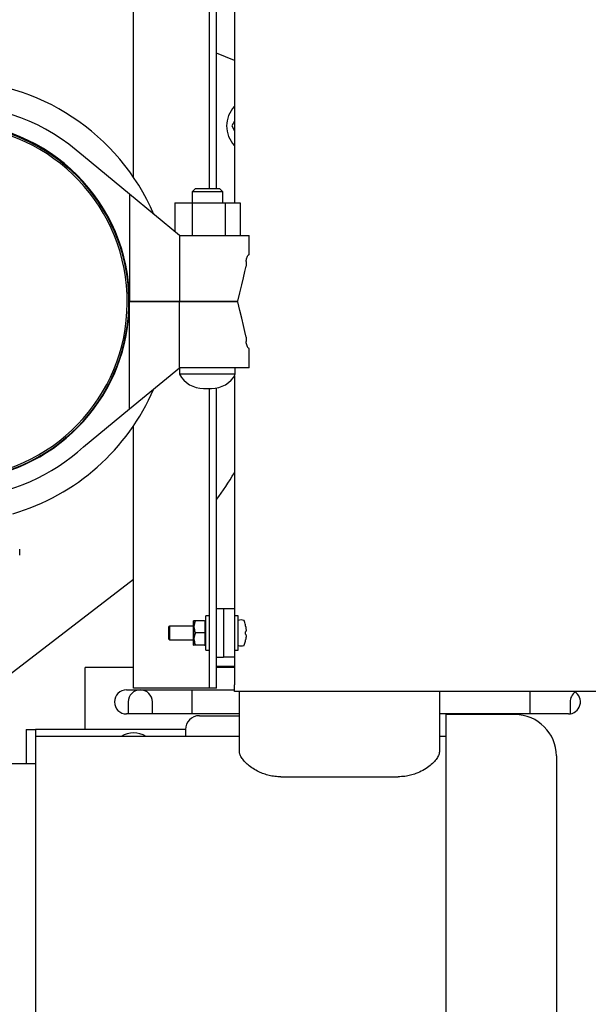
# Model space of a CAD drawing. Units: inches. Extents: x 0.1 to 22.1, y 0.1 to 17.1.
# Drawn here: x 10.5 to 11.4, y 9.5 to 10.9 of the extents above; entities that cross this region are included whole.
import ezdxf

# ---------------------------------------------------------------- set-up
doc = ezdxf.new("R2010")
doc.units = ezdxf.units.IN
doc.header["$MEASUREMENT"] = 0
doc.layers.add('7', color=7, linetype='Continuous', lineweight=25)
doc.styles.add('SLDTEXTSTYLE0', font='TXT', dxfattribs={"width": 0.75})
doc.dimstyles.new('SLDDIMSTYLE6', dxfattribs={"dimtxt": 0.12, "dimasz": 0.12, "dimexe": 0, "dimexo": 0.0625, "dimgap": 0.03, "dimtad": 0, "dimtih": 1, "dimtoh": 1, "dimlfac": 12, "dimrnd": 1e-09, "dimzin": 12, "dimdsep": 46, "dimlunit": 5, "dimtxsty": 'SLDTEXTSTYLE0', "dimsah": 1, "dimcen": 0.09, "dimadec": 0, "dimazin": 3, "dimtfac": 1, "dimtofl": 0, "dimtmove": 0, "dimatfit": 3, "dimfxl": 0, "dimfrac": 2, "dimtolj": 1, "dimtzin": 12, "dimarcsym": 0})
doc.dimstyles.new('SLDDIMSTYLE7', dxfattribs={"dimtxt": 0.12, "dimasz": 0.12, "dimexe": 0, "dimexo": 0.0625, "dimgap": 0.03, "dimtad": 0, "dimtih": 1, "dimtoh": 1, "dimdec": 6, "dimlfac": 12, "dimrnd": 1e-09, "dimzin": 12, "dimdsep": 46, "dimlunit": 5, "dimtxsty": 'SLDTEXTSTYLE0', "dimsah": 1, "dimcen": 0.09, "dimadec": 0, "dimazin": 3, "dimtfac": 1, "dimtmove": 0, "dimatfit": 0, "dimfxl": 0, "dimfrac": 2, "dimtolj": 1, "dimtzin": 12, "dimarcsym": 0})

# ---------------------------------------------------------------- blocks, each defined once
blk = doc.blocks.new('_D_8')
at = {"layer": '7'}
for p, q in [((10.5514, 13.0957), (12.9125, 13.0957)), ((12.7875, 13.0957), (12.7875, 11.2031)), ((12.7875, 9.0957), (12.7875, 10.9883)), ((11.8639, 9.0957), (12.9125, 9.0957))]:
    blk.add_line(p, q, dxfattribs=at)
for centre, start, end in [((12.8646, 11.0835), 153.4349, 206.5651), ((12.7104, 11.0835), 333.4349, 26.5651)]:
    blk.add_arc(centre, 0.213, start, end, dxfattribs=at)
for points in [[(12.7875, 13.0957), (12.7675, 12.9757), (12.8075, 12.9757)], [(12.7875, 9.0957), (12.8075, 9.2157), (12.7675, 9.2157)]]:
    blk.add_solid(points, dxfattribs=at)
at = {"layer": '7', "insert": (12.6741, 11.143), "char_height": 0.12, "attachment_point": 1, "style": 'SLDTEXTSTYLE0'}
blk.add_mtext('48"', dxfattribs=at)
blk = doc.blocks.new('_D_12')
at = {"layer": '7'}
for p, q in [((10.393, 10.3974), (10.393, 8.577)), ((9.5943, 9.4282), (9.5943, 8.577)), ((9.5943, 8.702), (9.2743, 8.702)), ((10.393, 8.702), (10.713, 8.702))]:
    blk.add_line(p, q, dxfattribs=at)
for points in [[(9.5943, 8.702), (9.4743, 8.722), (9.4743, 8.682)], [(10.393, 8.702), (10.513, 8.682), (10.513, 8.722)]]:
    blk.add_solid(points, dxfattribs=at)
at = {"layer": '7', "insert": (9.73, 8.7614), "char_height": 0.12, "attachment_point": 1, "style": 'SLDTEXTSTYLE0'}
blk.add_mtext('9-9/16"', dxfattribs=at)

msp = doc.modelspace()

# ---------------------------------------------------------------- linework, layer by layer
at = {"color": 7, "linetype": 'Continuous', "lineweight": 25}
for p, q in [((10.66906288, 10.70602536), (10.66906288, 11.10153572)), ((10.78364621, 10.68953567), (10.78364621, 11.10153572)), ((10.79406285, 10.68953567), (10.79406285, 11.10153572)), ((10.8211462, 10.98174397), (10.8211462, 10.66770234)), ((10.8211462, 10.88287873), (10.79406285, 10.894004)), ((10.8211462, 10.79098662), (10.81701279, 10.78382737)), ((10.81701279, 10.78382737), (10.8211462, 10.77666811)), ((10.66268785, 10.6807412), (10.5933051, 10.73799838)), ((10.66268785, 10.6807412), (10.66268785, 10.51903569)), ((10.73806685, 10.6185357), (10.66268785, 10.6807412)), ((10.76218786, 10.68953567), (10.75718785, 10.68453567)), ((10.75718785, 10.68453567), (10.75718785, 10.66770234)), ((10.78052117, 10.68453567), (10.75718785, 10.68453567)), ((10.76218786, 10.68953567), (10.78052117, 10.68953567)), ((10.78052117, 10.68953567), (10.79885454, 10.68953567)), ((10.80385454, 10.68453567), (10.78052117, 10.68453567)), ((10.80385454, 10.68453567), (10.79885454, 10.68953567)), ((10.80385454, 10.66770234), (10.80385454, 10.68453567)), ((10.73101138, 10.66770234), (10.73101138, 10.62435815)), ((10.73101138, 10.66770234), (10.75761675, 10.66770234)), ((10.75761675, 10.66770234), (10.75761675, 10.6185357)), ((10.75761675, 10.66770234), (10.80712654, 10.66770234)), ((10.80712654, 10.66770234), (10.80712654, 10.6185357)), ((10.80712654, 10.66770234), (10.83003102, 10.66770234)), ((10.83003102, 10.66770234), (10.83003102, 10.6185357)), ((10.73806685, 10.6185357), (10.73806685, 10.51903569)), ((10.73806685, 10.6185357), (10.80815427, 10.6185357)), ((10.80815427, 10.6185357), (10.84335455, 10.6185357)), ((10.84335455, 10.59020237), (10.84335455, 10.6185357)), ((10.84274046, 10.58936902), (10.8431545, 10.58936902)), ((10.83902314, 10.57895234), (10.83902314, 10.57215842)), ((10.66268785, 10.51903569), (10.73806685, 10.51903569)), ((10.66268785, 10.35649685), (10.66268785, 10.51820234)), ((10.73806685, 10.51820234), (10.66268785, 10.51820234)), ((10.66906288, 10.51820234), (10.66906161, 10.51903569)), ((10.66906288, 10.51820234), (10.66906288, 10.51903569)), ((10.73806685, 10.51903569), (10.80815427, 10.51903569)), ((10.73806685, 10.41870235), (10.73806685, 10.51820234)), ((10.80815427, 10.51820234), (10.73806685, 10.51820234)), ((10.75718785, 10.51903569), (10.75718785, 10.51820234)), ((10.80385454, 10.51820234), (10.80385454, 10.51903569)), ((10.80815427, 10.51903569), (10.82627121, 10.51903569)), ((10.82627121, 10.51820234), (10.80815427, 10.51820234)), ((10.8211462, 10.51903569), (10.8211462, 10.51820234)), ((10.83902314, 10.46507962), (10.83902314, 10.45828569)), ((10.8431545, 10.44786903), (10.84274046, 10.44786903)), ((10.84335455, 10.41870235), (10.84335455, 10.44703568)), ((10.66268785, 10.35649685), (10.73806685, 10.41870235)), ((10.80815427, 10.41870235), (10.73806685, 10.41870235)), ((10.73852122, 10.41870235), (10.73852122, 10.40878374)), ((10.84335455, 10.41870235), (10.80815427, 10.41870235)), ((10.82252118, 10.40878374), (10.82252118, 10.41870235)), ((10.78052117, 10.40878374), (10.73852122, 10.40878374)), ((10.82252118, 10.40878374), (10.78052117, 10.40878374)), ((10.8211462, 10.4064185), (10.8211462, 10.05466069)), ((10.77429754, 10.38738928), (10.78674485, 10.38738928)), ((10.78364621, 9.93486902), (10.78364621, 10.38738928)), ((10.79406285, 9.93486902), (10.79406285, 10.38805409)), ((10.5933051, 10.29923966), (10.66268785, 10.35649685)), ((10.66906288, 9.93486902), (10.66906288, 10.33121269)), ((10.49718787, 10.13545235), (10.49718787, 10.14461902)), ((10.47487123, 9.94972923), (10.66906288, 10.09964521)), ((10.80447953, 10.05466069), (10.79406285, 10.05466069)), ((10.8211462, 10.05466069), (10.80447953, 10.05466069)), ((10.80447953, 10.05466069), (10.80447953, 10.02861901)), ((10.8211462, 10.05466069), (10.8211462, 10.02861901)), ((10.78364621, 10.04424402), (10.77822953, 10.04424402)), ((10.77822953, 9.99216068), (10.77822953, 10.04424402)), ((10.82656288, 10.04424402), (10.8211462, 10.04424402)), ((10.82656288, 9.99216068), (10.82656288, 10.04424402)), ((10.72322953, 10.02861901), (10.72239618, 10.02778568)), ((10.72239618, 10.00861902), (10.72239618, 10.02778568)), ((10.75939619, 10.02861901), (10.72322953, 10.02861901)), ((10.72322953, 10.02861901), (10.72322953, 10.00778568)), ((10.76014618, 10.03643152), (10.75939619, 10.03643152)), ((10.75939619, 9.99997318), (10.75939619, 10.03643152)), ((10.76014618, 10.02731694), (10.76014618, 10.03643152)), ((10.76014618, 10.00908777), (10.76014618, 10.02731694)), ((10.77614621, 10.03643152), (10.76222951, 10.03643152)), ((10.77614621, 10.03643152), (10.7768962, 10.03451375)), ((10.77822953, 10.03643152), (10.7768962, 10.03643152)), ((10.7768962, 10.03451375), (10.7768962, 10.03643152)), ((10.7768962, 10.02731694), (10.7768962, 10.03451375)), ((10.7768962, 10.02012012), (10.7768962, 10.02731694)), ((10.80447953, 10.02861901), (10.80447953, 10.00778568)), ((10.8211462, 10.02861901), (10.8211462, 10.00778568)), ((10.83766111, 10.03059273), (10.83762978, 10.03058889)), ((10.72239618, 10.00861902), (10.72322953, 10.00778568)), ((10.72322953, 10.00778568), (10.75939619, 10.00778568)), ((10.76014618, 9.99997318), (10.76014618, 10.00908777)), ((10.77614621, 10.01820235), (10.76222951, 10.01820235)), ((10.77614621, 10.01820235), (10.7768962, 10.01628458)), ((10.7768962, 10.01628458), (10.7768962, 10.02012012)), ((10.7768962, 10.00908777), (10.7768962, 10.01628458)), ((10.7768962, 10.00189095), (10.7768962, 10.00908777)), ((10.80447953, 10.00778568), (10.80447953, 9.98174402)), ((10.8211462, 10.00778568), (10.8211462, 9.98174402)), ((10.83805007, 10.02011966), (10.83762978, 10.02006806)), ((10.83762978, 10.01633665), (10.83805007, 10.01628504)), ((10.75939619, 9.99997318), (10.76014618, 9.99997318)), ((10.77614621, 9.99997318), (10.76222951, 9.99997318)), ((10.7768962, 9.99997318), (10.7768962, 10.00189095)), ((10.7768962, 9.99997318), (10.77822953, 9.99997318)), ((10.83762978, 10.00581581), (10.83766111, 10.00581196)), ((10.77822953, 9.99216068), (10.78364621, 9.99216068)), ((10.79406285, 9.98174402), (10.80447953, 9.98174402)), ((10.8211462, 9.98174402), (10.80447953, 9.98174402)), ((10.8211462, 9.99216068), (10.82656288, 9.99216068)), ((10.8211462, 9.98174402), (10.8211462, 9.94007735)), ((10.5958337, 9.87236902), (10.5958337, 9.96611902)), ((10.62640034, 9.96611902), (10.5958337, 9.96611902)), ((10.66906288, 9.96611902), (10.62640034, 9.96611902)), ((10.79406285, 9.9680126), (10.8211462, 9.9680126)), ((10.8211462, 9.96611902), (10.79406285, 9.96611902)), ((10.77322953, 9.93486902), (10.66906288, 9.93486902)), ((10.78364621, 9.93486902), (10.77322953, 9.93486902)), ((10.79406285, 9.93486902), (10.78364621, 9.93486902)), ((10.8211462, 9.92966069), (10.8211462, 9.94007735)), ((10.65833371, 9.93226485), (10.8211462, 9.93226485)), ((10.75744202, 9.89580651), (10.75744202, 9.93226485)), ((11.36697955, 9.92966069), (10.8211462, 9.92966069)), ((10.82864621, 9.83984606), (10.82864621, 9.92966069)), ((11.13072956, 9.92966069), (11.13072956, 9.83984606)), ((11.26755869, 9.89580651), (11.26755869, 9.92966069)), ((10.66093368, 9.91403569), (10.66093368, 9.89580651)), ((10.69735035, 9.89580651), (10.69735035, 9.91403569)), ((11.3276837, 9.91403569), (11.3276837, 9.8960051)), ((10.82500036, 9.89580651), (10.65833371, 9.89580651)), ((10.76822953, 9.89320235), (10.82864621, 9.89320235)), ((10.82864621, 9.89617482), (10.82500036, 9.89580651)), ((11.32500032, 9.89580651), (11.13072956, 9.89580651)), ((11.24447949, 9.89486902), (11.14031284, 9.89486902)), ((11.14031284, 9.89486902), (11.14031284, 9.30820233)), ((10.50697954, 9.87236902), (10.50697954, 9.82028567)), ((10.50697954, 9.87236902), (10.5211462, 9.87236902)), ((10.5211462, 9.87236902), (10.5211462, 9.86195236)), ((10.74739621, 9.87236902), (10.5211462, 9.87236902)), ((10.82864621, 9.86195236), (10.5211462, 9.86195236)), ((10.5211462, 9.86195236), (10.5211462, 9.34111904)), ((10.74739621, 9.87236902), (10.74739621, 9.86195236)), ((11.14031284, 9.86195236), (11.13072956, 9.86195236)), ((11.30697949, 9.83236901), (11.30697949, 9.37070234)), ((10.5211462, 9.82028567), (10.31281286, 9.82028567)), ((10.89114621, 9.80093626), (11.06822955, 9.80093626))]:
    msp.add_line(p, q, dxfattribs=at)
at = {"color": 7, "linetype": 'Continuous', "lineweight": 25, "flags": 128}
for points in [[(10.8431545, 10.58936902), (10.84323433, 10.58970161), (10.84330102, 10.58997944), (10.84335455, 10.59020237)], [(10.82627121, 10.51903569), (10.82937459, 10.53196401), (10.8322262, 10.54384343), (10.83480002, 10.55456562), (10.8370726, 10.5640327), (10.83902314, 10.57215842)], [(10.83902314, 10.46507962), (10.8370726, 10.47320533), (10.83480002, 10.48267243), (10.8322262, 10.49339459), (10.82937459, 10.50527404), (10.82627121, 10.51820234)], [(10.84335455, 10.44703568), (10.84330102, 10.44725861), (10.84323433, 10.44753642), (10.8431545, 10.44786903)]]:
    msp.add_lwpolyline(points, dxfattribs=at)
at = {"color": 7, "linetype": 'Continuous', "lineweight": 25}
for centre, radius, start, end in [((10.3930212, 10.51903569), 0.33341287, 23.20115126, 156.79884874), ((10.3930212, 10.51903569), 0.2967462, 47.55102123, 132.44897877), ((10.85309719, 10.78382735), 0.04366667, 137.02928535, 222.97071465), ((10.3930212, 10.51903569), 0.26966667, 0, 180), ((10.3930212, 10.51820235), 0.26895833, 277.28722228, 264.06591991), ((10.3930212, 10.51820235), 0.26645833, 274.84387921, 265.15612079), ((10.3930212, 10.51820235), 0.26966667, 275.92334792, 360), ((10.77429753, 10.42799954), 0.04061025, 208.24064427, 270), ((10.78674486, 10.42799954), 0.04061025, 270, 331.75935573), ((10.3930212, 10.51820235), 0.33341287, 286.33081706, 336.79884874), ((10.3930212, 10.51820235), 0.2967462, 275.39813471, 312.44897877), ((10.3930212, 10.51820235), 0.5, 323.3295091, 328.89810497), ((10.82697953, 10.03683765), 0.00041667, 107.47459858, 180), ((10.8311462, 10.02360221), 0.01429247, 72.63563392, 107.47459858), ((10.83521278, 10.03660703), 0.00066667, 19.62645791, 72.63563392), ((10.78360186, 10.01820235), 0.055461, 12.90923091, 19.62645791), ((10.78338013, 10.01820425), 0.05564534, 10.7436172, 12.85966803), ((10.78205032, 10.01820235), 0.05561076, 358.07740414, 1.92259586), ((10.78337919, 10.01820068), 0.0556463, 347.14031858, 349.2563265), ((10.82697953, 9.99956706), 0.00041667, 180, 252.52540142), ((10.8311462, 10.01280249), 0.01429247, 252.52540142, 287.36436608), ((10.83521278, 9.99979767), 0.00066667, 287.36436608, 340.37354209), ((10.78360186, 10.01820235), 0.055461, 340.37354209, 347.09076909), ((10.65833368, 9.91403568), 0.01822917, 90, 270), ((10.67914202, 9.91403568), 0.01820833, 0, 180), ((11.32500035, 9.91403568), 0.01822917, 270, 58.99728087), ((11.34589202, 9.91403568), 0.01820833, 124.9377721, 180), ((10.76822953, 9.87236902), 0.02083333, 90, 180), ((11.24447953, 9.83236902), 0.0625, 0, 90), ((10.66900448, 9.83070235), 0.03645833, 58.99728087, 121.00271913)]:
    msp.add_arc(centre, radius, start, end, dxfattribs=at)
for points, knots in [([(10.83902314, 10.57895234), (10.83907408, 10.57998944), (10.83917576, 10.58205987), (10.83989835, 10.58486536), (10.84086092, 10.58724891), (10.84193965, 10.58900488), (10.84247646, 10.58924897), (10.84274046, 10.58936902)], [0, 0, 0, 0, 0.1797684093, 0.3588804355, 0.5540377217, 0.7806741295, 1, 1, 1, 1]), ([(10.84274046, 10.44786903), (10.84246025, 10.44800229), (10.84190035, 10.44826857), (10.84071279, 10.45025668), (10.83967388, 10.45301333), (10.83909808, 10.45590842), (10.83904406, 10.45762215), (10.83902314, 10.45828569)], [0, 0, 0, 0, 0.2310199909, 0.4616093718, 0.7020555242, 0.8846386114, 1, 1, 1, 1]), ([(10.76222951, 10.03643152), (10.76123974, 10.03363291), (10.76017783, 10.03063031), (10.7601482, 10.02752772), (10.76014618, 10.02731694)], [0, 0, 0, 0, 0.9320609051, 1, 1, 1, 1]), ([(10.76222951, 10.03643152), (10.76191319, 10.03643152), (10.76070632, 10.03643152), (10.76038401, 10.03643152), (10.76014618, 10.03643152)], [0, 0, 0, 0, 0.26210243072, 1, 1, 1, 1]), ([(10.76014618, 10.02731694), (10.76047326, 10.02460369), (10.76084825, 10.02149298), (10.76207302, 10.01857516), (10.76222951, 10.01820235)], [0, 0, 0, 0, 0.87223107676, 1, 1, 1, 1]), ([(10.77614621, 10.03643152), (10.77638629, 10.03643152), (10.77664785, 10.03643152), (10.77687736, 10.03643152), (10.7768962, 10.03643152)], [0, 0, 0, 0, 0.91787698957, 1, 1, 1, 1]), ([(10.83805007, 10.02857735), (10.83821242, 10.02762543), (10.8385373, 10.02572051), (10.8387347, 10.02318206), (10.83868192, 10.02128809), (10.8384242, 10.02029737), (10.83815538, 10.02016969), (10.83805007, 10.02011966)], [0, 0, 0, 0, 0.2184465831, 0.4371395767, 0.6510173971, 0.863286163, 1, 1, 1, 1]), ([(10.76222951, 10.01820235), (10.76123974, 10.01540393), (10.76017784, 10.01240155), (10.7601482, 10.00929856), (10.76014618, 10.00908777)], [0, 0, 0, 0, 0.932069388, 1, 1, 1, 1]), ([(10.76014618, 10.00908777), (10.76047326, 10.00637453), (10.76084824, 10.00326385), (10.76207302, 10.00034599), (10.76222951, 9.99997318)], [0, 0, 0, 0, 0.8722322218, 1, 1, 1, 1]), ([(10.7768962, 10.02012012), (10.77686706, 10.02003835), (10.77663719, 10.01939346), (10.77637508, 10.01875759), (10.77614621, 10.01820235)], [0, 0, 0, 0, 0.1267855298, 1, 1, 1, 1]), ([(10.83805007, 10.01628504), (10.83821242, 10.01617171), (10.83853729, 10.01594493), (10.83873471, 10.01443766), (10.83868191, 10.01226771), (10.83842421, 10.00993528), (10.83815538, 10.00842067), (10.83805007, 10.00782735)], [0, 0, 0, 0, 0.2184545161, 0.4371439347, 0.6510204306, 0.8632937929, 1, 1, 1, 1]), ([(10.76222951, 9.99997318), (10.76191319, 9.99997318), (10.76070632, 9.99997318), (10.76038401, 9.99997318), (10.76014618, 9.99997318)], [0, 0, 0, 0, 0.26210243072, 1, 1, 1, 1]), ([(10.7768962, 10.00189095), (10.77686706, 10.00180919), (10.77663719, 10.00116429), (10.77637508, 10.00052843), (10.77614621, 9.99997318)], [0, 0, 0, 0, 0.1267855298, 1, 1, 1, 1]), ([(10.77614621, 9.99997318), (10.77638629, 9.99997318), (10.77664785, 9.99997318), (10.77687736, 9.99997318), (10.7768962, 9.99997318)], [0, 0, 0, 0, 0.91787698957, 1, 1, 1, 1]), ([(10.89114621, 9.80093626), (10.88815628, 9.80104522), (10.88217469, 9.80126321), (10.8735222, 9.80288293), (10.86543588, 9.80530648), (10.85715162, 9.8087674), (10.84907681, 9.81330559), (10.84165707, 9.81881048), (10.83575377, 9.82455078), (10.83163927, 9.83009834), (10.82912178, 9.8352749), (10.82880471, 9.83832251), (10.82864621, 9.83984606)], [0, 0, 0, 0, 0.0841638106, 0.1683766525, 0.2520347186, 0.3357602042, 0.4493988042, 0.56313393, 0.6781195248, 0.7931035749, 0.8965687588, 1, 1, 1, 1]), ([(11.13072956, 9.83984606), (11.13051145, 9.83805235), (11.13007514, 9.83446403), (11.12677126, 9.82854049), (11.12170304, 9.82246652), (11.11472858, 9.81636959), (11.10586189, 9.81057453), (11.09632226, 9.80610241), (11.08699243, 9.80318218), (11.07803986, 9.80132671), (11.07165273, 9.8010725), (11.06822955, 9.80093626)], [0, 0, 0, 0, 0.1211540755, 0.2423684019, 0.3632767817, 0.4841706926, 0.6106142112, 0.7368535122, 0.8203102393, 0.9036954648, 1, 1, 1, 1])]:
    msp.add_open_spline(points, degree=3, knots=knots, dxfattribs=at)

# ---------------------------------------------------------------- dimensions: what is measured, and where the dimension line sits
at = {"layer": '7'}
dim = msp.add_linear_dim(base=(12.78752579, 9.09570235), p1=(10.50135453, 13.09570235), p2=(11.81385453, 9.09570235), angle=90, text='(<>)', dimstyle='SLDDIMSTYLE6', dxfattribs=at)
dim.commit()
dim.dimension.update_dxf_attribs({"geometry": '_D_8', "text_midpoint": (12.78752579, 11.09570235), "dimtype": 160})
dim = msp.add_linear_dim(base=(10.3930212, 8.70200156), p1=(9.5942712, 9.47820235), p2=(10.3930212, 10.44736902), dimstyle='SLDDIMSTYLE7', dxfattribs=at)
dim.commit()
dim.dimension.update_dxf_attribs({"geometry": '_D_12', "text_midpoint": (9.9936462, 8.70200156), "dimtype": 160})

doc.saveas('drawing.dxf')
